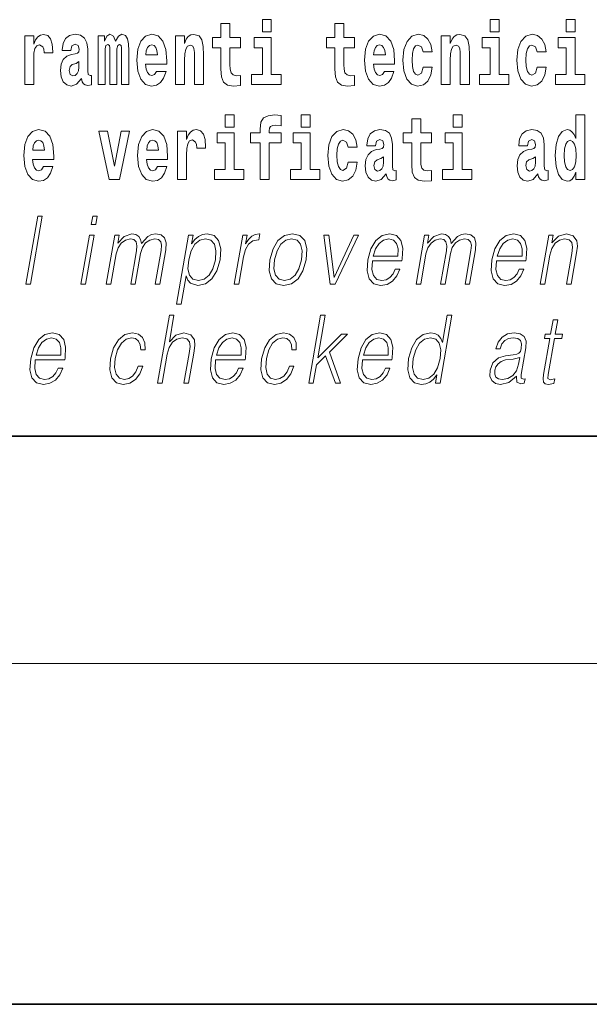
# Model space of a CAD drawing. Extents: x 0 to 210, y 0 to 297.
# Drawn here: x 156 to 166, y 0 to 17 of the extents above; entities that cross this region are included whole.
import ezdxf

# ---------------------------------------------------------------- set-up
doc = ezdxf.new("R2010")
doc.units = 0

msp = doc.modelspace()

# ---------------------------------------------------------------- linework, layer by layer
at = {"color": 7, "lineweight": 35}
for p, q in [((20, 10), (200, 10)), ((20, 10), (200, 10)), ((0, 0), (210, 0))]:
    msp.add_line(p, q, dxfattribs=at)
at = {"color": 7, "lineweight": 13}
msp.add_line((204, 6), (16, 6), dxfattribs=at)
for points in [[(159.913, 17.332), (159.913, 17.116), (160.069, 17.116), (160.069, 17.332)], [(163.921, 17.332), (163.921, 17.116), (164.077, 17.116), (164.077, 17.332)], [(165.256, 17.332), (165.256, 17.116), (165.413, 17.116), (165.413, 17.332)], [(159.53, 17.016), (159.34, 17.016), (159.34, 17.265), (159.184, 17.265), (159.184, 17.016), (159.035, 17.016), (159.035, 16.839), (159.184, 16.839), (159.184, 16.46), (159.194, 16.323), (159.23, 16.232), (159.297, 16.181), (159.404, 16.163), (159.53, 16.171), (159.53, 16.352), (159.457, 16.346), (159.397, 16.358), (159.362, 16.396), (159.345, 16.458), (159.34, 16.541), (159.34, 16.839), (159.53, 16.839)], [(161.534, 17.016), (161.344, 17.016), (161.344, 17.265), (161.188, 17.265), (161.188, 17.016), (161.039, 17.016), (161.039, 16.839), (161.188, 16.839), (161.188, 16.46), (161.198, 16.323), (161.233, 16.232), (161.301, 16.181), (161.407, 16.163), (161.534, 16.171), (161.534, 16.352), (161.461, 16.346), (161.401, 16.358), (161.365, 16.396), (161.349, 16.458), (161.344, 16.541), (161.344, 16.839), (161.534, 16.839)], [(155.732, 17.045), (155.732, 16.193), (155.892, 16.193), (155.892, 16.626), (155.895, 16.74), (155.912, 16.823), (155.943, 16.873), (155.994, 16.891), (156.051, 16.854), (156.066, 16.812), (156.072, 16.753), (156.072, 16.748), (156.226, 16.748), (156.226, 16.763), (156.216, 16.899), (156.187, 16.996), (156.137, 17.053), (156.065, 17.073), (156.008, 17.062), (155.961, 17.03), (155.922, 16.976), (155.892, 16.9), (155.892, 17.045)], [(156.543, 16.788), (156.561, 16.87), (156.618, 16.899), (156.67, 16.877), (156.688, 16.813), (156.681, 16.764), (156.659, 16.74), (156.619, 16.731), (156.557, 16.721), (156.472, 16.69), (156.411, 16.631), (156.375, 16.547), (156.363, 16.438), (156.375, 16.323), (156.411, 16.236), (156.47, 16.184), (156.55, 16.163), (156.645, 16.197), (156.729, 16.297), (156.741, 16.239), (156.764, 16.201), (156.797, 16.182), (156.845, 16.174), (156.908, 16.187), (156.908, 16.352), (156.882, 16.347), (156.846, 16.368), (156.84, 16.433), (156.84, 16.81), (156.826, 16.926), (156.786, 17.008), (156.716, 17.057), (156.618, 17.075), (156.522, 17.054), (156.451, 16.999), (156.406, 16.912), (156.391, 16.801), (156.391, 16.788)], [(157.437, 16.824), (157.437, 16.193), (157.563, 16.193), (157.563, 16.782), (157.557, 16.905), (157.54, 16.997), (157.503, 17.054), (157.442, 17.075), (157.379, 17.043), (157.327, 16.951), (157.291, 17.041), (157.23, 17.075), (157.175, 17.043), (157.136, 16.954), (157.136, 17.045), (157.022, 17.045), (157.022, 16.193), (157.147, 16.193), (157.147, 16.818), (157.159, 16.875), (157.195, 16.896), (157.221, 16.88), (157.23, 16.835), (157.23, 16.193), (157.354, 16.193), (157.354, 16.818), (157.367, 16.875), (157.402, 16.896), (157.428, 16.88), (157.437, 16.835)], [(158.05, 16.422), (158.017, 16.368), (157.969, 16.349), (157.927, 16.362), (157.894, 16.4), (157.869, 16.463), (157.858, 16.55), (158.23, 16.55), (158.231, 16.607), (158.213, 16.808), (158.161, 16.956), (158.078, 17.045), (157.965, 17.075), (157.857, 17.043), (157.774, 16.954), (157.721, 16.81), (157.703, 16.62), (157.721, 16.426), (157.774, 16.282), (157.855, 16.193), (157.961, 16.163), (158.05, 16.179), (158.121, 16.225), (158.175, 16.304), (158.217, 16.422)], [(158.383, 17.045), (158.383, 16.193), (158.542, 16.193), (158.542, 16.617), (158.546, 16.732), (158.563, 16.815), (158.595, 16.864), (158.645, 16.881), (158.686, 16.866), (158.708, 16.824), (158.716, 16.756), (158.718, 16.667), (158.718, 16.193), (158.877, 16.193), (158.877, 16.71), (158.871, 16.862), (158.849, 16.976), (158.798, 17.048), (158.707, 17.073), (158.654, 17.064), (158.609, 17.035), (158.573, 16.986), (158.542, 16.915), (158.542, 17.045)], [(160.24, 16.369), (160.069, 16.369), (160.069, 17.016), (159.769, 17.016), (159.769, 16.839), (159.913, 16.839), (159.913, 16.369), (159.723, 16.369), (159.723, 16.193), (160.24, 16.193)], [(162.058, 16.422), (162.024, 16.368), (161.977, 16.349), (161.934, 16.362), (161.901, 16.4), (161.877, 16.463), (161.866, 16.55), (162.237, 16.55), (162.238, 16.607), (162.221, 16.808), (162.169, 16.956), (162.085, 17.045), (161.972, 17.075), (161.865, 17.043), (161.781, 16.954), (161.728, 16.81), (161.71, 16.62), (161.728, 16.426), (161.781, 16.282), (161.862, 16.193), (161.969, 16.163), (162.058, 16.179), (162.129, 16.225), (162.183, 16.304), (162.224, 16.422)], [(162.742, 16.498), (162.711, 16.393), (162.648, 16.355), (162.604, 16.371), (162.57, 16.422), (162.55, 16.506), (162.544, 16.621), (162.55, 16.736), (162.571, 16.82), (162.605, 16.869), (162.648, 16.886), (162.711, 16.853), (162.741, 16.763), (162.898, 16.763), (162.874, 16.892), (162.824, 16.991), (162.749, 17.053), (162.651, 17.075), (162.54, 17.041), (162.456, 16.95), (162.402, 16.805), (162.384, 16.617), (162.402, 16.43), (162.453, 16.287), (162.534, 16.195), (162.641, 16.163), (162.743, 16.187), (162.822, 16.252), (162.874, 16.358), (162.898, 16.498)], [(163.058, 17.045), (163.058, 16.193), (163.217, 16.193), (163.217, 16.617), (163.222, 16.732), (163.238, 16.815), (163.27, 16.864), (163.32, 16.881), (163.361, 16.866), (163.384, 16.824), (163.391, 16.756), (163.393, 16.667), (163.393, 16.193), (163.552, 16.193), (163.552, 16.71), (163.547, 16.862), (163.524, 16.976), (163.473, 17.048), (163.382, 17.073), (163.329, 17.064), (163.285, 17.035), (163.248, 16.986), (163.217, 16.915), (163.217, 17.045)], [(164.248, 16.369), (164.077, 16.369), (164.077, 17.016), (163.776, 17.016), (163.776, 16.839), (163.921, 16.839), (163.921, 16.369), (163.731, 16.369), (163.731, 16.193), (164.248, 16.193)], [(164.746, 16.498), (164.715, 16.393), (164.652, 16.355), (164.607, 16.371), (164.574, 16.422), (164.554, 16.506), (164.547, 16.621), (164.554, 16.736), (164.575, 16.82), (164.608, 16.869), (164.652, 16.886), (164.715, 16.853), (164.745, 16.763), (164.901, 16.763), (164.878, 16.892), (164.828, 16.991), (164.753, 17.053), (164.655, 17.075), (164.544, 17.041), (164.46, 16.95), (164.405, 16.805), (164.388, 16.617), (164.405, 16.43), (164.456, 16.287), (164.537, 16.195), (164.645, 16.163), (164.747, 16.187), (164.826, 16.252), (164.878, 16.358), (164.901, 16.498)], [(165.584, 16.369), (165.413, 16.369), (165.413, 17.016), (165.112, 17.016), (165.112, 16.839), (165.256, 16.839), (165.256, 16.369), (165.067, 16.369), (165.067, 16.193), (165.584, 16.193)], [(158.068, 16.713), (157.861, 16.713), (157.87, 16.786), (157.894, 16.842), (157.926, 16.877), (157.965, 16.889), (158.006, 16.877), (158.038, 16.843), (158.058, 16.788)], [(162.075, 16.713), (161.869, 16.713), (161.878, 16.786), (161.901, 16.842), (161.933, 16.877), (161.972, 16.889), (162.013, 16.877), (162.045, 16.843), (162.065, 16.788)], [(156.685, 16.498), (156.677, 16.433), (156.653, 16.384), (156.619, 16.352), (156.578, 16.342), (156.532, 16.369), (156.516, 16.439), (156.529, 16.507), (156.569, 16.544), (156.637, 16.563), (156.685, 16.596)], [(159.26, 15.655), (159.26, 15.439), (159.417, 15.439), (159.417, 15.655)], [(159.702, 15.162), (159.873, 15.162), (159.873, 14.517), (160.029, 14.517), (160.029, 15.162), (160.241, 15.162), (160.241, 15.339), (160.029, 15.339), (160.029, 15.376), (160.036, 15.422), (160.057, 15.452), (160.093, 15.468), (160.144, 15.474), (160.242, 15.466), (160.242, 15.647), (160.126, 15.655), (160.013, 15.642), (159.934, 15.603), (159.887, 15.527), (159.873, 15.406), (159.873, 15.339), (159.702, 15.339)], [(160.596, 15.655), (160.596, 15.439), (160.753, 15.439), (160.753, 15.655)], [(163.268, 15.655), (163.268, 15.439), (163.424, 15.439), (163.424, 15.655)], [(165.425, 14.648), (165.425, 14.517), (165.584, 14.517), (165.584, 15.655), (165.425, 15.655), (165.425, 15.238), (165.393, 15.309), (165.357, 15.36), (165.317, 15.389), (165.271, 15.398), (165.186, 15.366), (165.12, 15.278), (165.077, 15.135), (165.061, 14.943), (165.077, 14.75), (165.12, 14.606), (165.186, 14.517), (165.271, 14.487), (165.318, 14.496), (165.358, 14.525), (165.393, 14.575)], [(162.885, 15.339), (162.696, 15.339), (162.696, 15.588), (162.539, 15.588), (162.539, 15.339), (162.39, 15.339), (162.39, 15.162), (162.539, 15.162), (162.539, 14.783), (162.549, 14.647), (162.585, 14.555), (162.652, 14.504), (162.759, 14.487), (162.885, 14.495), (162.885, 14.675), (162.812, 14.669), (162.752, 14.682), (162.717, 14.72), (162.7, 14.782), (162.696, 14.864), (162.696, 15.162), (162.885, 15.162)], [(156.062, 14.745), (156.028, 14.691), (155.981, 14.672), (155.939, 14.685), (155.905, 14.723), (155.881, 14.786), (155.87, 14.873), (156.242, 14.873), (156.243, 14.931), (156.225, 15.132), (156.173, 15.279), (156.09, 15.368), (155.976, 15.398), (155.869, 15.366), (155.786, 15.278), (155.732, 15.133), (155.714, 14.943), (155.732, 14.75), (155.786, 14.606), (155.867, 14.517), (155.973, 14.487), (156.062, 14.503), (156.133, 14.549), (156.187, 14.628), (156.228, 14.745)], [(157.038, 15.368), (157.217, 14.517), (157.4, 14.517), (157.576, 15.368), (157.429, 15.368), (157.31, 14.756), (157.187, 15.368)], [(158.066, 14.745), (158.032, 14.691), (157.985, 14.672), (157.942, 14.685), (157.909, 14.723), (157.885, 14.786), (157.874, 14.873), (158.245, 14.873), (158.246, 14.931), (158.229, 15.132), (158.176, 15.279), (158.093, 15.368), (157.98, 15.398), (157.872, 15.366), (157.789, 15.278), (157.736, 15.133), (157.718, 14.943), (157.736, 14.75), (157.789, 14.606), (157.87, 14.517), (157.977, 14.487), (158.066, 14.503), (158.137, 14.549), (158.191, 14.628), (158.232, 14.745)], [(158.419, 15.368), (158.419, 14.517), (158.579, 14.517), (158.579, 14.95), (158.583, 15.064), (158.599, 15.146), (158.63, 15.197), (158.681, 15.214), (158.738, 15.178), (158.753, 15.135), (158.759, 15.076), (158.759, 15.072), (158.913, 15.072), (158.913, 15.086), (158.903, 15.222), (158.874, 15.319), (158.824, 15.376), (158.752, 15.397), (158.695, 15.385), (158.648, 15.354), (158.609, 15.3), (158.579, 15.224), (158.579, 15.368)], [(159.588, 14.693), (159.417, 14.693), (159.417, 15.339), (159.116, 15.339), (159.116, 15.162), (159.26, 15.162), (159.26, 14.693), (159.071, 14.693), (159.071, 14.517), (159.588, 14.517)], [(160.924, 14.693), (160.753, 14.693), (160.753, 15.339), (160.452, 15.339), (160.452, 15.162), (160.596, 15.162), (160.596, 14.693), (160.407, 14.693), (160.407, 14.517), (160.924, 14.517)], [(161.422, 14.821), (161.391, 14.717), (161.327, 14.679), (161.283, 14.694), (161.25, 14.745), (161.23, 14.829), (161.223, 14.945), (161.23, 15.059), (161.251, 15.143), (161.284, 15.192), (161.327, 15.21), (161.391, 15.176), (161.421, 15.086), (161.577, 15.086), (161.554, 15.216), (161.504, 15.314), (161.428, 15.376), (161.331, 15.398), (161.22, 15.365), (161.136, 15.273), (161.081, 15.129), (161.063, 14.94), (161.081, 14.753), (161.132, 14.61), (161.213, 14.518), (161.321, 14.487), (161.423, 14.511), (161.502, 14.575), (161.554, 14.682), (161.577, 14.821)], [(161.902, 15.111), (161.92, 15.194), (161.977, 15.222), (162.029, 15.2), (162.046, 15.137), (162.04, 15.087), (162.018, 15.064), (161.978, 15.054), (161.916, 15.045), (161.831, 15.013), (161.77, 14.954), (161.734, 14.87), (161.721, 14.761), (161.734, 14.647), (161.77, 14.56), (161.829, 14.507), (161.909, 14.487), (162.004, 14.52), (162.087, 14.62), (162.1, 14.563), (162.123, 14.525), (162.156, 14.506), (162.204, 14.498), (162.267, 14.511), (162.267, 14.675), (162.241, 14.671), (162.205, 14.691), (162.198, 14.756), (162.198, 15.133), (162.185, 15.249), (162.145, 15.332), (162.075, 15.381), (161.977, 15.398), (161.881, 15.378), (161.81, 15.322), (161.765, 15.235), (161.75, 15.124), (161.75, 15.111)], [(163.595, 14.693), (163.424, 14.693), (163.424, 15.339), (163.124, 15.339), (163.124, 15.162), (163.268, 15.162), (163.268, 14.693), (163.078, 14.693), (163.078, 14.517), (163.595, 14.517)], [(164.574, 15.111), (164.592, 15.194), (164.648, 15.222), (164.7, 15.2), (164.718, 15.137), (164.711, 15.087), (164.689, 15.064), (164.649, 15.054), (164.587, 15.045), (164.503, 15.013), (164.442, 14.954), (164.405, 14.87), (164.393, 14.761), (164.405, 14.647), (164.442, 14.56), (164.501, 14.507), (164.581, 14.487), (164.676, 14.52), (164.759, 14.62), (164.771, 14.563), (164.795, 14.525), (164.828, 14.506), (164.876, 14.498), (164.939, 14.511), (164.939, 14.675), (164.912, 14.671), (164.877, 14.691), (164.87, 14.756), (164.87, 15.133), (164.857, 15.249), (164.817, 15.332), (164.747, 15.381), (164.648, 15.398), (164.553, 15.378), (164.482, 15.322), (164.436, 15.235), (164.422, 15.124), (164.422, 15.111)], [(156.08, 15.037), (155.873, 15.037), (155.882, 15.11), (155.905, 15.165), (155.938, 15.2), (155.976, 15.213), (156.017, 15.2), (156.05, 15.167), (156.07, 15.111)], [(158.083, 15.037), (157.877, 15.037), (157.886, 15.11), (157.909, 15.165), (157.941, 15.2), (157.98, 15.213), (158.021, 15.2), (158.053, 15.167), (158.073, 15.111)], [(165.324, 15.208), (165.369, 15.19), (165.403, 15.141), (165.425, 15.057), (165.433, 14.943), (165.425, 14.828), (165.403, 14.744), (165.368, 14.693), (165.324, 14.677), (165.281, 14.693), (165.247, 14.744), (165.226, 14.828), (165.22, 14.943), (165.226, 15.057), (165.247, 15.14), (165.281, 15.19)], [(162.044, 14.821), (162.035, 14.756), (162.012, 14.707), (161.978, 14.675), (161.937, 14.666), (161.891, 14.693), (161.874, 14.763), (161.888, 14.831), (161.928, 14.867), (161.995, 14.886), (162.044, 14.919)], [(164.716, 14.821), (164.707, 14.756), (164.684, 14.707), (164.649, 14.675), (164.608, 14.666), (164.563, 14.693), (164.546, 14.763), (164.559, 14.831), (164.599, 14.867), (164.667, 14.886), (164.716, 14.919)], [(155.751, 12.674), (155.831, 12.674), (156.04, 13.874), (155.96, 13.874)], [(156.902, 13.724), (156.983, 13.724), (157.009, 13.874), (156.928, 13.874)], [(156.72, 12.674), (156.8, 12.674), (156.951, 13.54), (156.871, 13.54)], [(157.167, 12.674), (157.247, 12.674), (157.34, 13.21), (157.374, 13.316), (157.429, 13.4), (157.503, 13.453), (157.59, 13.473), (157.652, 13.46), (157.691, 13.42), (157.706, 13.353), (157.699, 13.26), (157.597, 12.674), (157.677, 12.674), (157.771, 13.216), (157.803, 13.32), (157.858, 13.402), (157.931, 13.453), (158.019, 13.473), (158.083, 13.46), (158.124, 13.423), (158.138, 13.36), (158.13, 13.27), (158.027, 12.674), (158.107, 12.674), (158.212, 13.278), (158.219, 13.402), (158.193, 13.49), (158.131, 13.543), (158.037, 13.562), (157.964, 13.55), (157.897, 13.518), (157.784, 13.392), (157.77, 13.463), (157.737, 13.517), (157.685, 13.55), (157.616, 13.562), (157.479, 13.518), (157.367, 13.397), (157.392, 13.54), (157.318, 13.54)], [(158.403, 12.325), (158.483, 12.325), (158.57, 12.824), (158.602, 12.747), (158.645, 12.692), (158.778, 12.65), (158.912, 12.681), (159.025, 12.769), (159.112, 12.913), (159.169, 13.106), (159.179, 13.298), (159.143, 13.442), (159.062, 13.53), (158.941, 13.562), (158.86, 13.55), (158.789, 13.518), (158.724, 13.462), (158.667, 13.385), (158.694, 13.54), (158.614, 13.54)], [(159.415, 12.674), (159.495, 12.674), (159.579, 13.155), (159.615, 13.286), (159.67, 13.382), (159.745, 13.438), (159.841, 13.458), (159.852, 13.458), (159.87, 13.562), (159.86, 13.562), (159.788, 13.55), (159.724, 13.52), (159.666, 13.465), (159.617, 13.388), (159.643, 13.54), (159.566, 13.54)], [(160.045, 13.106), (160.032, 12.913), (160.07, 12.769), (160.154, 12.681), (160.284, 12.652), (160.424, 12.682), (160.54, 12.769), (160.626, 12.913), (160.682, 13.106), (160.693, 13.3), (160.656, 13.442), (160.572, 13.53), (160.442, 13.562), (160.302, 13.53), (160.186, 13.442), (160.099, 13.298)], [(161.105, 12.674), (161.194, 12.674), (161.604, 13.54), (161.521, 13.54), (161.174, 12.796), (161.082, 13.54), (160.995, 13.54)], [(161.848, 13.088), (162.365, 13.088), (162.371, 13.121), (162.382, 13.308), (162.348, 13.447), (162.27, 13.532), (162.152, 13.562), (162.018, 13.53), (161.908, 13.442), (161.822, 13.296), (161.768, 13.103), (161.755, 12.911), (161.79, 12.769), (161.87, 12.681), (161.991, 12.65), (162.104, 12.672), (162.201, 12.729), (162.278, 12.821), (162.33, 12.941), (162.25, 12.941), (162.211, 12.856), (162.156, 12.792), (162.089, 12.752), (162.012, 12.739), (161.924, 12.761), (161.865, 12.829), (161.838, 12.936), (161.847, 13.083)], [(162.616, 12.674), (162.696, 12.674), (162.789, 13.21), (162.822, 13.316), (162.878, 13.4), (162.952, 13.453), (163.039, 13.473), (163.101, 13.46), (163.139, 13.42), (163.154, 13.353), (163.148, 13.26), (163.046, 12.674), (163.126, 12.674), (163.22, 13.216), (163.251, 13.32), (163.307, 13.402), (163.38, 13.453), (163.468, 13.473), (163.532, 13.46), (163.572, 13.423), (163.587, 13.36), (163.579, 13.27), (163.476, 12.674), (163.556, 12.674), (163.661, 13.278), (163.668, 13.402), (163.642, 13.49), (163.58, 13.543), (163.486, 13.562), (163.413, 13.55), (163.346, 13.518), (163.233, 13.392), (163.219, 13.463), (163.185, 13.517), (163.134, 13.55), (163.065, 13.562), (162.928, 13.518), (162.816, 13.397), (162.841, 13.54), (162.766, 13.54)], [(164.029, 13.088), (164.546, 13.088), (164.552, 13.121), (164.563, 13.308), (164.53, 13.447), (164.451, 13.532), (164.333, 13.562), (164.2, 13.53), (164.089, 13.442), (164.003, 13.296), (163.949, 13.103), (163.936, 12.911), (163.971, 12.769), (164.051, 12.681), (164.172, 12.65), (164.286, 12.672), (164.382, 12.729), (164.46, 12.821), (164.511, 12.941), (164.431, 12.941), (164.392, 12.856), (164.337, 12.792), (164.27, 12.752), (164.193, 12.739), (164.105, 12.761), (164.046, 12.829), (164.019, 12.936), (164.029, 13.083)], [(164.797, 12.674), (164.877, 12.674), (164.966, 13.185), (165.001, 13.305), (165.06, 13.397), (165.137, 13.453), (165.227, 13.473), (165.31, 13.457), (165.355, 13.408), (165.366, 13.328), (165.354, 13.215), (165.26, 12.674), (165.341, 12.674), (165.436, 13.226), (165.453, 13.346), (165.445, 13.44), (165.378, 13.528), (165.258, 13.562), (165.118, 13.522), (165.001, 13.402), (165.025, 13.54), (164.947, 13.54)], [(158.616, 13.106), (158.658, 13.263), (158.723, 13.378), (158.809, 13.448), (158.913, 13.473), (159.008, 13.448), (159.07, 13.378), (159.096, 13.263), (159.086, 13.106), (159.041, 12.948), (158.976, 12.832), (158.889, 12.762), (158.786, 12.739), (158.691, 12.762), (158.63, 12.834), (158.603, 12.949)], [(160.128, 13.106), (160.171, 13.263), (160.237, 13.378), (160.324, 13.448), (160.427, 13.473), (160.521, 13.448), (160.584, 13.378), (160.609, 13.263), (160.599, 13.106), (160.555, 12.948), (160.489, 12.834), (160.403, 12.764), (160.3, 12.741), (160.205, 12.764), (160.142, 12.834), (160.115, 12.948)], [(161.862, 13.17), (161.904, 13.296), (161.966, 13.392), (162.045, 13.452), (162.135, 13.473), (162.216, 13.452), (162.272, 13.393), (162.298, 13.296), (162.296, 13.17)], [(164.044, 13.17), (164.086, 13.296), (164.148, 13.392), (164.226, 13.452), (164.317, 13.473), (164.397, 13.452), (164.454, 13.393), (164.48, 13.296), (164.478, 13.17)], [(158.069, 10.932), (158.149, 10.932), (158.237, 11.443), (158.273, 11.563), (158.333, 11.653), (158.409, 11.71), (158.501, 11.732), (158.585, 11.713), (158.628, 11.663), (158.639, 11.578), (158.625, 11.458), (158.533, 10.932), (158.613, 10.932), (158.705, 11.46), (158.725, 11.597), (158.718, 11.698), (158.651, 11.787), (158.533, 11.82), (158.392, 11.78), (158.276, 11.663), (158.357, 12.132), (158.277, 12.132)], [(160.728, 10.932), (160.808, 10.932), (160.864, 11.258), (161.022, 11.415), (161.196, 10.932), (161.288, 10.932), (161.09, 11.481), (161.407, 11.798), (161.304, 11.798), (160.885, 11.378), (161.016, 12.132), (160.936, 12.132)], [(163.244, 12.132), (163.164, 12.132), (163.08, 11.648), (163.048, 11.722), (163.005, 11.777), (162.945, 11.808), (162.871, 11.82), (162.738, 11.788), (162.625, 11.7), (162.538, 11.556), (162.483, 11.365), (162.471, 11.171), (162.508, 11.029), (162.587, 10.939), (162.707, 10.909), (162.785, 10.921), (162.856, 10.951), (162.921, 11.004), (162.981, 11.079), (162.955, 10.932), (163.036, 10.932)], [(165.106, 12.047), (165.026, 12.047), (164.982, 11.798), (164.888, 11.798), (164.873, 11.717), (164.968, 11.717), (164.859, 11.086), (164.849, 11.007), (164.855, 10.952), (164.884, 10.922), (164.938, 10.911), (165.04, 10.929), (165.054, 11.009), (164.973, 10.992), (164.934, 11.014), (164.939, 11.086), (165.048, 11.717), (165.176, 11.717), (165.191, 11.798), (165.062, 11.798)], [(155.918, 11.346), (156.435, 11.346), (156.441, 11.38), (156.452, 11.566), (156.418, 11.705), (156.34, 11.79), (156.222, 11.82), (156.088, 11.788), (155.978, 11.7), (155.892, 11.555), (155.838, 11.361), (155.825, 11.169), (155.86, 11.027), (155.94, 10.939), (156.061, 10.909), (156.174, 10.931), (156.271, 10.987), (156.348, 11.079), (156.4, 11.199), (156.32, 11.199), (156.281, 11.114), (156.226, 11.051), (156.159, 11.011), (156.082, 10.997), (155.993, 11.019), (155.935, 11.087), (155.908, 11.194), (155.917, 11.341)], [(157.728, 11.231), (157.687, 11.133), (157.63, 11.059), (157.562, 11.014), (157.486, 10.999), (157.397, 11.022), (157.339, 11.094), (157.312, 11.209), (157.323, 11.368), (157.366, 11.521), (157.433, 11.637), (157.516, 11.707), (157.612, 11.732), (157.682, 11.717), (157.734, 11.675), (157.764, 11.608), (157.772, 11.523), (157.85, 11.523), (157.845, 11.643), (157.805, 11.737), (157.731, 11.798), (157.628, 11.82), (157.494, 11.788), (157.381, 11.698), (157.294, 11.553), (157.239, 11.36), (157.227, 11.169), (157.263, 11.029), (157.344, 10.941), (157.464, 10.911), (157.58, 10.932), (157.679, 10.996), (157.755, 11.096), (157.808, 11.231)], [(159.091, 11.346), (159.608, 11.346), (159.613, 11.38), (159.624, 11.566), (159.591, 11.705), (159.512, 11.79), (159.395, 11.82), (159.261, 11.788), (159.151, 11.7), (159.064, 11.555), (159.011, 11.361), (158.997, 11.169), (159.033, 11.027), (159.112, 10.939), (159.234, 10.909), (159.347, 10.931), (159.444, 10.987), (159.521, 11.079), (159.573, 11.199), (159.493, 11.199), (159.454, 11.114), (159.399, 11.051), (159.332, 11.011), (159.255, 10.997), (159.166, 11.019), (159.107, 11.087), (159.081, 11.194), (159.09, 11.341)], [(160.387, 11.231), (160.346, 11.133), (160.289, 11.059), (160.221, 11.014), (160.145, 10.999), (160.056, 11.022), (159.997, 11.094), (159.971, 11.209), (159.982, 11.368), (160.025, 11.521), (160.092, 11.637), (160.175, 11.707), (160.271, 11.732), (160.341, 11.717), (160.393, 11.675), (160.423, 11.608), (160.431, 11.523), (160.509, 11.523), (160.504, 11.643), (160.464, 11.737), (160.389, 11.798), (160.286, 11.82), (160.153, 11.788), (160.04, 11.698), (159.953, 11.553), (159.898, 11.36), (159.886, 11.169), (159.922, 11.029), (160.003, 10.941), (160.123, 10.911), (160.239, 10.932), (160.338, 10.996), (160.414, 11.096), (160.467, 11.231)], [(161.674, 11.346), (162.19, 11.346), (162.196, 11.38), (162.207, 11.566), (162.174, 11.705), (162.095, 11.79), (161.978, 11.82), (161.844, 11.788), (161.734, 11.7), (161.647, 11.555), (161.594, 11.361), (161.58, 11.169), (161.616, 11.027), (161.695, 10.939), (161.817, 10.909), (161.93, 10.931), (162.027, 10.987), (162.104, 11.079), (162.156, 11.199), (162.075, 11.199), (162.037, 11.114), (161.982, 11.051), (161.915, 11.011), (161.837, 10.997), (161.749, 11.019), (161.69, 11.087), (161.663, 11.194), (161.673, 11.341)], [(164.384, 11.057), (164.382, 11.044), (164.39, 10.954), (164.46, 10.924), (164.518, 10.932), (164.531, 11.007), (164.502, 11.006), (164.462, 11.024), (164.466, 11.086), (164.548, 11.558), (164.55, 11.67), (164.517, 11.753), (164.445, 11.802), (164.34, 11.82), (164.222, 11.8), (164.127, 11.743), (164.056, 11.655), (164.016, 11.54), (164.095, 11.54), (164.124, 11.623), (164.174, 11.683), (164.24, 11.718), (164.325, 11.732), (164.403, 11.72), (164.45, 11.685), (164.469, 11.627), (164.464, 11.543), (164.45, 11.491), (164.425, 11.463), (164.385, 11.446), (164.323, 11.431), (164.189, 11.416), (164.064, 11.378), (163.967, 11.291), (163.916, 11.161), (163.913, 11.057), (163.946, 10.979), (164.009, 10.929), (164.102, 10.911), (164.244, 10.946)], [(155.932, 11.428), (155.974, 11.555), (156.036, 11.65), (156.115, 11.71), (156.205, 11.732), (156.286, 11.71), (156.342, 11.652), (156.368, 11.555), (156.366, 11.428)], [(159.105, 11.428), (159.147, 11.555), (159.209, 11.65), (159.288, 11.71), (159.378, 11.732), (159.458, 11.71), (159.515, 11.652), (159.541, 11.555), (159.539, 11.428)], [(161.688, 11.428), (161.73, 11.555), (161.792, 11.65), (161.87, 11.71), (161.961, 11.732), (162.041, 11.71), (162.098, 11.652), (162.124, 11.555), (162.122, 11.428)], [(162.566, 11.365), (162.608, 11.521), (162.675, 11.637), (162.761, 11.707), (162.866, 11.732), (162.96, 11.707), (163.022, 11.637), (163.048, 11.521), (163.037, 11.365), (162.994, 11.206), (162.928, 11.091), (162.841, 11.021), (162.738, 10.997), (162.642, 11.021), (162.581, 11.092), (162.555, 11.208)], [(164.437, 11.388), (164.418, 11.266), (164.379, 11.153), (164.315, 11.069), (164.229, 11.016), (164.127, 10.999), (164.063, 11.011), (164.02, 11.042), (163.998, 11.094), (163.999, 11.163), (164.019, 11.223), (164.057, 11.274), (164.112, 11.314), (164.186, 11.346), (164.325, 11.358)]]:
    msp.add_lwpolyline(points, close=True, dxfattribs=at)

doc.saveas('drawing.dxf')
